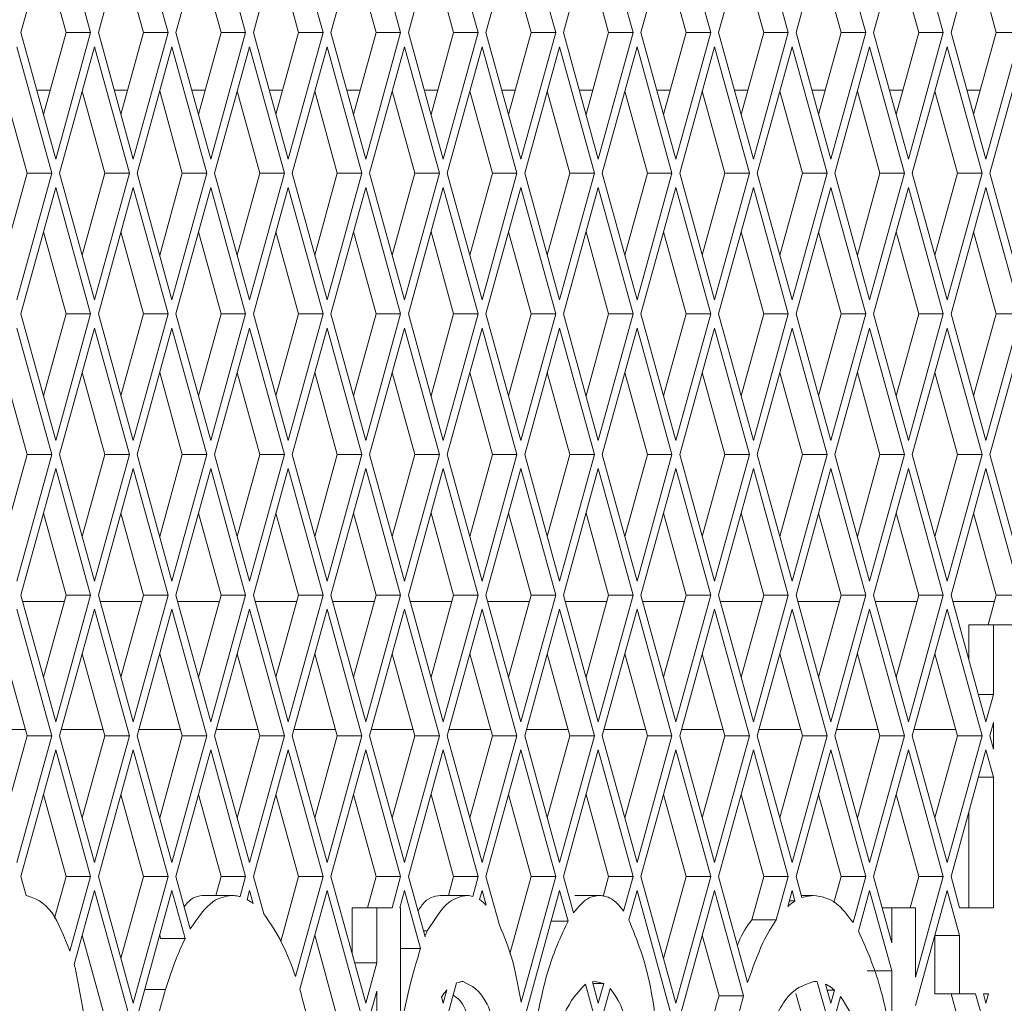
# Paper-space layout 'Foglio2' of a CAD drawing. Units: millimetres. Extents: x 5 to 415, y 5 to 292.
# Drawn here: x 73 to 74, y 178 to 179 of the extents above; entities that cross this region are included whole.
import ezdxf

# ---------------------------------------------------------------- set-up
doc = ezdxf.new("R2010")
doc.units = ezdxf.units.MM

psp = doc.layouts.new('Foglio2')

# ---------------------------------------------------------------- linework, layer by layer
at = {"color": 7, "linetype": 'Continuous', "lineweight": 15}
for p, q in [((73.00361223, 179.53349617), (72.94903882, 179.33550627)), ((73.05818564, 179.33550627), (73.00361223, 179.53349617)), ((73.12489267, 179.53349617), (73.07031926, 179.33550627)), ((73.17946608, 179.33550627), (73.12489267, 179.53349617)), ((73.2461731, 179.53349617), (73.19159969, 179.33550627)), ((73.30074652, 179.33550627), (73.2461731, 179.53349617)), ((73.36745354, 179.53349617), (73.31288013, 179.33550627)), ((73.42202695, 179.33550627), (73.36745354, 179.53349617)), ((73.48873398, 179.53349617), (73.43416056, 179.33550627)), ((73.54330739, 179.33550627), (73.48873398, 179.53349617)), ((73.61001441, 179.53349617), (73.555441, 179.33550627)), ((73.66458783, 179.33550627), (73.61001441, 179.53349617)), ((73.73129485, 179.53349617), (73.67672144, 179.33550627)), ((73.78586826, 179.33550627), (73.73129485, 179.53349617)), ((73.85257529, 179.53349617), (73.79800187, 179.33550627)), ((73.9071487, 179.33550627), (73.85257529, 179.53349617)), ((73.97385572, 179.53349617), (73.91928231, 179.33550627)), ((74.02842914, 179.33550627), (73.97385572, 179.53349617)), ((74.09513616, 179.53349617), (74.04056275, 179.33550627)), ((74.14970957, 179.33550627), (74.09513616, 179.53349617)), ((74.2164166, 179.53349617), (74.16184318, 179.33550627)), ((74.27099001, 179.33550627), (74.2164166, 179.53349617)), ((74.33769703, 179.53349617), (74.28312362, 179.33550627)), ((74.39227045, 179.33550627), (74.33769703, 179.53349617)), ((74.45897747, 179.53349617), (74.40440406, 179.33550627)), ((73.01973518, 179.33550627), (72.984387, 179.46374788)), ((73.14101561, 179.33550627), (73.10566743, 179.46374788)), ((73.26229605, 179.33550627), (73.22694787, 179.46374788)), ((73.38357648, 179.33550627), (73.34822831, 179.46374788)), ((73.50485692, 179.33550627), (73.46950874, 179.46374788)), ((73.62613736, 179.33550627), (73.59078918, 179.46374788)), ((73.74741779, 179.33550627), (73.71206962, 179.46374788)), ((73.86869823, 179.33550627), (73.83335005, 179.46374788)), ((73.98997867, 179.33550627), (73.95463049, 179.46374788)), ((74.1112591, 179.33550627), (74.07591093, 179.46374788)), ((74.23253954, 179.33550627), (74.19719136, 179.46374788)), ((74.35381998, 179.33550627), (74.3184718, 179.46374788)), ((74.47510041, 179.33550627), (74.43975224, 179.46374788)), ((72.94903882, 179.33550627), (73.00361223, 179.13751637)), ((72.984387, 179.20726466), (73.01973518, 179.33550627)), ((73.00361223, 179.13751637), (73.05818564, 179.33550627)), ((73.01973518, 179.33550627), (73.05818564, 179.33550627)), ((73.07031926, 179.33550627), (73.12489267, 179.13751637)), ((73.10566743, 179.20726466), (73.14101561, 179.33550627)), ((73.12489267, 179.13751637), (73.17946608, 179.33550627)), ((73.14101561, 179.33550627), (73.17946608, 179.33550627)), ((73.19159969, 179.33550627), (73.2461731, 179.13751637)), ((73.22694787, 179.20726466), (73.26229605, 179.33550627)), ((73.2461731, 179.13751637), (73.30074652, 179.33550627)), ((73.26229605, 179.33550627), (73.30074652, 179.33550627)), ((73.31288013, 179.33550627), (73.36745354, 179.13751637)), ((73.34822831, 179.20726466), (73.38357648, 179.33550627)), ((73.36745354, 179.13751637), (73.42202695, 179.33550627)), ((73.38357648, 179.33550627), (73.42202695, 179.33550627)), ((73.43416056, 179.33550627), (73.48873398, 179.13751637)), ((73.46950874, 179.20726466), (73.50485692, 179.33550627)), ((73.48873398, 179.13751637), (73.54330739, 179.33550627)), ((73.50485692, 179.33550627), (73.54330739, 179.33550627)), ((73.555441, 179.33550627), (73.61001441, 179.13751637)), ((73.59078918, 179.20726466), (73.62613736, 179.33550627)), ((73.61001441, 179.13751637), (73.66458783, 179.33550627)), ((73.62613736, 179.33550627), (73.66458783, 179.33550627)), ((73.67672144, 179.33550627), (73.73129485, 179.13751637)), ((73.71206962, 179.20726466), (73.74741779, 179.33550627)), ((73.73129485, 179.13751637), (73.78586826, 179.33550627)), ((73.74741779, 179.33550627), (73.78586826, 179.33550627)), ((73.79800187, 179.33550627), (73.85257529, 179.13751637)), ((73.83335005, 179.20726466), (73.86869823, 179.33550627)), ((73.85257529, 179.13751637), (73.9071487, 179.33550627)), ((73.86869823, 179.33550627), (73.9071487, 179.33550627)), ((73.91928231, 179.33550627), (73.97385572, 179.13751637)), ((73.95463049, 179.20726466), (73.98997867, 179.33550627)), ((73.97385572, 179.13751637), (74.02842914, 179.33550627)), ((73.98997867, 179.33550627), (74.02842914, 179.33550627)), ((74.04056275, 179.33550627), (74.09513616, 179.13751637)), ((74.07591093, 179.20726466), (74.1112591, 179.33550627)), ((74.09513616, 179.13751637), (74.14970957, 179.33550627)), ((74.1112591, 179.33550627), (74.14970957, 179.33550627)), ((74.16184318, 179.33550627), (74.2164166, 179.13751637)), ((74.19719136, 179.20726466), (74.23253954, 179.33550627)), ((74.2164166, 179.13751637), (74.27099001, 179.33550627)), ((74.23253954, 179.33550627), (74.27099001, 179.33550627)), ((74.28312362, 179.33550627), (74.33769703, 179.13751637)), ((74.3184718, 179.20726466), (74.35381998, 179.33550627)), ((74.33769703, 179.13751637), (74.39227045, 179.33550627)), ((74.35381998, 179.33550627), (74.39227045, 179.33550627)), ((74.40440406, 179.33550627), (74.45897747, 179.13751637)), ((74.43975224, 179.20726466), (74.47510041, 179.33550627)), ((74.45897747, 179.13751637), (74.51355088, 179.33550627)), ((74.47510041, 179.33550627), (74.51355088, 179.33550627)), ((72.99754542, 179.11550627), (72.94297201, 179.31349617)), ((73.06425245, 179.31349617), (73.00967904, 179.11550627)), ((73.11882586, 179.11550627), (73.06425245, 179.31349617)), ((73.18553289, 179.31349617), (73.13095947, 179.11550627)), ((73.2401063, 179.11550627), (73.18553289, 179.31349617)), ((73.30681332, 179.31349617), (73.25223991, 179.11550627)), ((73.36138673, 179.11550627), (73.30681332, 179.31349617)), ((73.42809376, 179.31349617), (73.37352035, 179.11550627)), ((73.48266717, 179.11550627), (73.42809376, 179.31349617)), ((73.5493742, 179.31349617), (73.49480078, 179.11550627)), ((73.60394761, 179.11550627), (73.5493742, 179.31349617)), ((73.67065463, 179.31349617), (73.61608122, 179.11550627)), ((73.72522804, 179.11550627), (73.67065463, 179.31349617)), ((73.79193507, 179.31349617), (73.73736166, 179.11550627)), ((73.84650848, 179.11550627), (73.79193507, 179.31349617)), ((73.9132155, 179.31349617), (73.85864209, 179.11550627)), ((73.96778892, 179.11550627), (73.9132155, 179.31349617)), ((74.03449594, 179.31349617), (73.97992253, 179.11550627)), ((74.08906935, 179.11550627), (74.03449594, 179.31349617)), ((74.15577638, 179.31349617), (74.10120297, 179.11550627)), ((74.21034979, 179.11550627), (74.15577638, 179.31349617)), ((74.27705681, 179.31349617), (74.2224834, 179.11550627)), ((74.33163023, 179.11550627), (74.27705681, 179.31349617)), ((74.39833725, 179.31349617), (74.34376384, 179.11550627)), ((74.45291066, 179.11550627), (74.39833725, 179.31349617)), ((74.51961769, 179.31349617), (74.46504428, 179.11550627)), ((72.95909496, 179.11550627), (72.92374678, 179.24374788)), ((72.99492781, 179.24550627), (72.97384618, 179.24550627)), ((73.08037539, 179.11550627), (73.04502722, 179.24374788)), ((73.11620825, 179.24550627), (73.09512662, 179.24550627)), ((73.20165583, 179.11550627), (73.16630765, 179.24374788)), ((73.23748869, 179.24550627), (73.21640705, 179.24550627)), ((73.32293627, 179.11550627), (73.28758809, 179.24374788)), ((73.35876912, 179.24550627), (73.33768749, 179.24550627)), ((73.4442167, 179.11550627), (73.40886852, 179.24374788)), ((73.48004956, 179.24550627), (73.45896793, 179.24550627)), ((73.56549714, 179.11550627), (73.53014896, 179.24374788)), ((73.60133, 179.24550627), (73.58024836, 179.24550627)), ((73.68677758, 179.11550627), (73.6514294, 179.24374788)), ((73.72261043, 179.24550627), (73.7015288, 179.24550627)), ((73.80805801, 179.11550627), (73.77270983, 179.24374788)), ((73.84389087, 179.24550627), (73.82280924, 179.24550627)), ((73.92933845, 179.11550627), (73.89399027, 179.24374788)), ((73.96517131, 179.24550627), (73.94408967, 179.24550627)), ((74.05061889, 179.11550627), (74.01527071, 179.24374788)), ((74.08645174, 179.24550627), (74.06537011, 179.24550627)), ((74.17189932, 179.11550627), (74.13655114, 179.24374788)), ((74.20773218, 179.24550627), (74.18665055, 179.24550627)), ((74.29317976, 179.11550627), (74.25783158, 179.24374788)), ((74.32901262, 179.24550627), (74.30793098, 179.24550627)), ((74.4144602, 179.11550627), (74.37911202, 179.24374788)), ((74.45029305, 179.24550627), (74.42921142, 179.24550627)), ((72.92374678, 178.98726466), (72.95909496, 179.11550627)), ((72.94297201, 178.91751637), (72.99754542, 179.11550627)), ((72.95909496, 179.11550627), (72.99754542, 179.11550627)), ((73.00967904, 179.11550627), (73.06425245, 178.91751637)), ((73.04502722, 178.98726466), (73.08037539, 179.11550627)), ((73.06425245, 178.91751637), (73.11882586, 179.11550627)), ((73.08037539, 179.11550627), (73.11882586, 179.11550627)), ((73.13095947, 179.11550627), (73.18553289, 178.91751637)), ((73.16630765, 178.98726466), (73.20165583, 179.11550627)), ((73.18553289, 178.91751637), (73.2401063, 179.11550627)), ((73.20165583, 179.11550627), (73.2401063, 179.11550627)), ((73.25223991, 179.11550627), (73.30681332, 178.91751637)), ((73.28758809, 178.98726466), (73.32293627, 179.11550627)), ((73.30681332, 178.91751637), (73.36138673, 179.11550627)), ((73.32293627, 179.11550627), (73.36138673, 179.11550627)), ((73.37352035, 179.11550627), (73.42809376, 178.91751637)), ((73.40886852, 178.98726466), (73.4442167, 179.11550627)), ((73.42809376, 178.91751637), (73.48266717, 179.11550627)), ((73.4442167, 179.11550627), (73.48266717, 179.11550627)), ((73.49480078, 179.11550627), (73.5493742, 178.91751637)), ((73.53014896, 178.98726466), (73.56549714, 179.11550627)), ((73.5493742, 178.91751637), (73.60394761, 179.11550627)), ((73.56549714, 179.11550627), (73.60394761, 179.11550627)), ((73.61608122, 179.11550627), (73.67065463, 178.91751637)), ((73.6514294, 178.98726466), (73.68677758, 179.11550627)), ((73.67065463, 178.91751637), (73.72522804, 179.11550627)), ((73.68677758, 179.11550627), (73.72522804, 179.11550627)), ((73.73736166, 179.11550627), (73.79193507, 178.91751637)), ((73.77270983, 178.98726466), (73.80805801, 179.11550627)), ((73.79193507, 178.91751637), (73.84650848, 179.11550627)), ((73.80805801, 179.11550627), (73.84650848, 179.11550627)), ((73.85864209, 179.11550627), (73.9132155, 178.91751637)), ((73.89399027, 178.98726466), (73.92933845, 179.11550627)), ((73.9132155, 178.91751637), (73.96778892, 179.11550627)), ((73.92933845, 179.11550627), (73.96778892, 179.11550627)), ((73.97992253, 179.11550627), (74.03449594, 178.91751637)), ((74.01527071, 178.98726466), (74.05061889, 179.11550627)), ((74.03449594, 178.91751637), (74.08906935, 179.11550627)), ((74.05061889, 179.11550627), (74.08906935, 179.11550627)), ((74.10120297, 179.11550627), (74.15577638, 178.91751637)), ((74.13655114, 178.98726466), (74.17189932, 179.11550627)), ((74.15577638, 178.91751637), (74.21034979, 179.11550627)), ((74.17189932, 179.11550627), (74.21034979, 179.11550627)), ((74.2224834, 179.11550627), (74.27705681, 178.91751637)), ((74.25783158, 178.98726466), (74.29317976, 179.11550627)), ((74.27705681, 178.91751637), (74.33163023, 179.11550627)), ((74.29317976, 179.11550627), (74.33163023, 179.11550627)), ((74.34376384, 179.11550627), (74.39833725, 178.91751637)), ((74.37911202, 178.98726466), (74.4144602, 179.11550627)), ((74.39833725, 178.91751637), (74.45291066, 179.11550627)), ((74.4144602, 179.11550627), (74.45291066, 179.11550627)), ((74.46504428, 179.11550627), (74.51961769, 178.91751637)), ((73.00361223, 179.09349617), (72.94903882, 178.89550627)), ((73.05818564, 178.89550627), (73.00361223, 179.09349617)), ((73.12489267, 179.09349617), (73.07031926, 178.89550627)), ((73.17946608, 178.89550627), (73.12489267, 179.09349617)), ((73.2461731, 179.09349617), (73.19159969, 178.89550627)), ((73.30074652, 178.89550627), (73.2461731, 179.09349617)), ((73.36745354, 179.09349617), (73.31288013, 178.89550627)), ((73.42202695, 178.89550627), (73.36745354, 179.09349617)), ((73.48873398, 179.09349617), (73.43416056, 178.89550627)), ((73.54330739, 178.89550627), (73.48873398, 179.09349617)), ((73.61001441, 179.09349617), (73.555441, 178.89550627)), ((73.66458783, 178.89550627), (73.61001441, 179.09349617)), ((73.73129485, 179.09349617), (73.67672144, 178.89550627)), ((73.78586826, 178.89550627), (73.73129485, 179.09349617)), ((73.85257529, 179.09349617), (73.79800187, 178.89550627)), ((73.9071487, 178.89550627), (73.85257529, 179.09349617)), ((73.97385572, 179.09349617), (73.91928231, 178.89550627)), ((74.02842914, 178.89550627), (73.97385572, 179.09349617)), ((74.09513616, 179.09349617), (74.04056275, 178.89550627)), ((74.14970957, 178.89550627), (74.09513616, 179.09349617)), ((74.2164166, 179.09349617), (74.16184318, 178.89550627)), ((74.27099001, 178.89550627), (74.2164166, 179.09349617)), ((74.33769703, 179.09349617), (74.28312362, 178.89550627)), ((74.39227045, 178.89550627), (74.33769703, 179.09349617)), ((74.45897747, 179.09349617), (74.40440406, 178.89550627)), ((74.51355088, 178.89550627), (74.45897747, 179.09349617)), ((73.01973518, 178.89550627), (72.984387, 179.02374788)), ((73.14101561, 178.89550627), (73.10566743, 179.02374788)), ((73.26229605, 178.89550627), (73.22694787, 179.02374788)), ((73.38357648, 178.89550627), (73.34822831, 179.02374788)), ((73.50485692, 178.89550627), (73.46950874, 179.02374788)), ((73.62613736, 178.89550627), (73.59078918, 179.02374788)), ((73.74741779, 178.89550627), (73.71206962, 179.02374788)), ((73.86869823, 178.89550627), (73.83335005, 179.02374788)), ((73.98997867, 178.89550627), (73.95463049, 179.02374788)), ((74.1112591, 178.89550627), (74.07591093, 179.02374788)), ((74.23253954, 178.89550627), (74.19719136, 179.02374788)), ((74.35381998, 178.89550627), (74.3184718, 179.02374788)), ((74.47510041, 178.89550627), (74.43975224, 179.02374788)), ((72.94903882, 178.89550627), (73.00361223, 178.69751637)), ((72.984387, 178.76726466), (73.01973518, 178.89550627)), ((73.00361223, 178.69751637), (73.05818564, 178.89550627)), ((73.01973518, 178.89550627), (73.05818564, 178.89550627)), ((73.07031926, 178.89550627), (73.12489267, 178.69751637)), ((73.10566743, 178.76726466), (73.14101561, 178.89550627)), ((73.12489267, 178.69751637), (73.17946608, 178.89550627)), ((73.14101561, 178.89550627), (73.17946608, 178.89550627)), ((73.19159969, 178.89550627), (73.2461731, 178.69751637)), ((73.22694787, 178.76726466), (73.26229605, 178.89550627)), ((73.2461731, 178.69751637), (73.30074652, 178.89550627)), ((73.26229605, 178.89550627), (73.30074652, 178.89550627)), ((73.31288013, 178.89550627), (73.36745354, 178.69751637)), ((73.34822831, 178.76726466), (73.38357648, 178.89550627)), ((73.36745354, 178.69751637), (73.42202695, 178.89550627)), ((73.38357648, 178.89550627), (73.42202695, 178.89550627)), ((73.43416056, 178.89550627), (73.48873398, 178.69751637)), ((73.46950874, 178.76726466), (73.50485692, 178.89550627)), ((73.48873398, 178.69751637), (73.54330739, 178.89550627)), ((73.50485692, 178.89550627), (73.54330739, 178.89550627)), ((73.555441, 178.89550627), (73.61001441, 178.69751637)), ((73.59078918, 178.76726466), (73.62613736, 178.89550627)), ((73.61001441, 178.69751637), (73.66458783, 178.89550627)), ((73.62613736, 178.89550627), (73.66458783, 178.89550627)), ((73.67672144, 178.89550627), (73.73129485, 178.69751637)), ((73.71206962, 178.76726466), (73.74741779, 178.89550627)), ((73.73129485, 178.69751637), (73.78586826, 178.89550627)), ((73.74741779, 178.89550627), (73.78586826, 178.89550627)), ((73.79800187, 178.89550627), (73.85257529, 178.69751637)), ((73.83335005, 178.76726466), (73.86869823, 178.89550627)), ((73.85257529, 178.69751637), (73.9071487, 178.89550627)), ((73.86869823, 178.89550627), (73.9071487, 178.89550627)), ((73.91928231, 178.89550627), (73.97385572, 178.69751637)), ((73.95463049, 178.76726466), (73.98997867, 178.89550627)), ((73.97385572, 178.69751637), (74.02842914, 178.89550627)), ((73.98997867, 178.89550627), (74.02842914, 178.89550627)), ((74.04056275, 178.89550627), (74.09513616, 178.69751637)), ((74.07591093, 178.76726466), (74.1112591, 178.89550627)), ((74.09513616, 178.69751637), (74.14970957, 178.89550627)), ((74.1112591, 178.89550627), (74.14970957, 178.89550627)), ((74.16184318, 178.89550627), (74.2164166, 178.69751637)), ((74.19719136, 178.76726466), (74.23253954, 178.89550627)), ((74.2164166, 178.69751637), (74.27099001, 178.89550627)), ((74.23253954, 178.89550627), (74.27099001, 178.89550627)), ((74.28312362, 178.89550627), (74.33769703, 178.69751637)), ((74.3184718, 178.76726466), (74.35381998, 178.89550627)), ((74.33769703, 178.69751637), (74.39227045, 178.89550627)), ((74.35381998, 178.89550627), (74.39227045, 178.89550627)), ((74.40440406, 178.89550627), (74.45897747, 178.69751637)), ((74.43975224, 178.76726466), (74.47510041, 178.89550627)), ((74.45897747, 178.69751637), (74.51355088, 178.89550627)), ((74.47510041, 178.89550627), (74.51355088, 178.89550627)), ((72.99754542, 178.67550627), (72.94297201, 178.87349617)), ((73.06425245, 178.87349617), (73.00967904, 178.67550627)), ((73.11882586, 178.67550627), (73.06425245, 178.87349617)), ((73.18553289, 178.87349617), (73.13095947, 178.67550627)), ((73.2401063, 178.67550627), (73.18553289, 178.87349617)), ((73.30681332, 178.87349617), (73.25223991, 178.67550627)), ((73.36138673, 178.67550627), (73.30681332, 178.87349617)), ((73.42809376, 178.87349617), (73.37352035, 178.67550627)), ((73.48266717, 178.67550627), (73.42809376, 178.87349617)), ((73.5493742, 178.87349617), (73.49480078, 178.67550627)), ((73.60394761, 178.67550627), (73.5493742, 178.87349617)), ((73.67065463, 178.87349617), (73.61608122, 178.67550627)), ((73.72522804, 178.67550627), (73.67065463, 178.87349617)), ((73.79193507, 178.87349617), (73.73736166, 178.67550627)), ((73.84650848, 178.67550627), (73.79193507, 178.87349617)), ((73.9132155, 178.87349617), (73.85864209, 178.67550627)), ((73.96778892, 178.67550627), (73.9132155, 178.87349617)), ((74.03449594, 178.87349617), (73.97992253, 178.67550627)), ((74.08906935, 178.67550627), (74.03449594, 178.87349617)), ((74.15577638, 178.87349617), (74.10120297, 178.67550627)), ((74.21034979, 178.67550627), (74.15577638, 178.87349617)), ((74.27705681, 178.87349617), (74.2224834, 178.67550627)), ((74.33163023, 178.67550627), (74.27705681, 178.87349617)), ((74.39833725, 178.87349617), (74.34376384, 178.67550627)), ((74.45291066, 178.67550627), (74.39833725, 178.87349617)), ((74.51961769, 178.87349617), (74.46504428, 178.67550627)), ((72.95909496, 178.67550627), (72.92374678, 178.80374788)), ((73.08037539, 178.67550627), (73.04502722, 178.80374788)), ((73.20165583, 178.67550627), (73.16630765, 178.80374788)), ((73.32293627, 178.67550627), (73.28758809, 178.80374788)), ((73.4442167, 178.67550627), (73.40886852, 178.80374788)), ((73.56549714, 178.67550627), (73.53014896, 178.80374788)), ((73.68677758, 178.67550627), (73.6514294, 178.80374788)), ((73.80805801, 178.67550627), (73.77270983, 178.80374788)), ((73.92933845, 178.67550627), (73.89399027, 178.80374788)), ((74.05061889, 178.67550627), (74.01527071, 178.80374788)), ((74.17189932, 178.67550627), (74.13655114, 178.80374788)), ((74.29317976, 178.67550627), (74.25783158, 178.80374788)), ((74.4144602, 178.67550627), (74.37911202, 178.80374788)), ((72.92374678, 178.54726466), (72.95909496, 178.67550627)), ((72.94297201, 178.47751637), (72.99754542, 178.67550627)), ((72.95909496, 178.67550627), (72.99754542, 178.67550627)), ((73.00967904, 178.67550627), (73.06425245, 178.47751637)), ((73.04502722, 178.54726466), (73.08037539, 178.67550627)), ((73.06425245, 178.47751637), (73.11882586, 178.67550627)), ((73.08037539, 178.67550627), (73.11882586, 178.67550627)), ((73.13095947, 178.67550627), (73.18553289, 178.47751637)), ((73.16630765, 178.54726466), (73.20165583, 178.67550627)), ((73.18553289, 178.47751637), (73.2401063, 178.67550627)), ((73.20165583, 178.67550627), (73.2401063, 178.67550627)), ((73.25223991, 178.67550627), (73.30681332, 178.47751637)), ((73.28758809, 178.54726466), (73.32293627, 178.67550627)), ((73.30681332, 178.47751637), (73.36138673, 178.67550627)), ((73.32293627, 178.67550627), (73.36138673, 178.67550627)), ((73.37352035, 178.67550627), (73.42809376, 178.47751637)), ((73.40886852, 178.54726466), (73.4442167, 178.67550627)), ((73.42809376, 178.47751637), (73.48266717, 178.67550627)), ((73.4442167, 178.67550627), (73.48266717, 178.67550627)), ((73.49480078, 178.67550627), (73.5493742, 178.47751637)), ((73.53014896, 178.54726466), (73.56549714, 178.67550627)), ((73.5493742, 178.47751637), (73.60394761, 178.67550627)), ((73.56549714, 178.67550627), (73.60394761, 178.67550627)), ((73.61608122, 178.67550627), (73.67065463, 178.47751637)), ((73.6514294, 178.54726466), (73.68677758, 178.67550627)), ((73.67065463, 178.47751637), (73.72522804, 178.67550627)), ((73.68677758, 178.67550627), (73.72522804, 178.67550627)), ((73.73736166, 178.67550627), (73.79193507, 178.47751637)), ((73.77270983, 178.54726466), (73.80805801, 178.67550627)), ((73.79193507, 178.47751637), (73.84650848, 178.67550627)), ((73.80805801, 178.67550627), (73.84650848, 178.67550627)), ((73.85864209, 178.67550627), (73.9132155, 178.47751637)), ((73.89399027, 178.54726466), (73.92933845, 178.67550627)), ((73.9132155, 178.47751637), (73.96778892, 178.67550627)), ((73.92933845, 178.67550627), (73.96778892, 178.67550627)), ((73.97992253, 178.67550627), (74.03449594, 178.47751637)), ((74.01527071, 178.54726466), (74.05061889, 178.67550627)), ((74.03449594, 178.47751637), (74.08906935, 178.67550627)), ((74.05061889, 178.67550627), (74.08906935, 178.67550627)), ((74.10120297, 178.67550627), (74.15577638, 178.47751637)), ((74.13655114, 178.54726466), (74.17189932, 178.67550627)), ((74.15577638, 178.47751637), (74.21034979, 178.67550627)), ((74.17189932, 178.67550627), (74.21034979, 178.67550627)), ((74.2224834, 178.67550627), (74.27705681, 178.47751637)), ((74.25783158, 178.54726466), (74.29317976, 178.67550627)), ((74.27705681, 178.47751637), (74.33163023, 178.67550627)), ((74.29317976, 178.67550627), (74.33163023, 178.67550627)), ((74.34376384, 178.67550627), (74.39833725, 178.47751637)), ((74.37911202, 178.54726466), (74.4144602, 178.67550627)), ((74.39833725, 178.47751637), (74.45291066, 178.67550627)), ((74.4144602, 178.67550627), (74.45291066, 178.67550627)), ((74.46504428, 178.67550627), (74.51961769, 178.47751637)), ((73.00361223, 178.65349617), (72.94903882, 178.45550627)), ((73.05818564, 178.45550627), (73.00361223, 178.65349617)), ((73.12489267, 178.65349617), (73.07031926, 178.45550627)), ((73.17946608, 178.45550627), (73.12489267, 178.65349617)), ((73.2461731, 178.65349617), (73.19159969, 178.45550627)), ((73.30074652, 178.45550627), (73.2461731, 178.65349617)), ((73.36745354, 178.65349617), (73.31288013, 178.45550627)), ((73.42202695, 178.45550627), (73.36745354, 178.65349617)), ((73.48873398, 178.65349617), (73.43416056, 178.45550627)), ((73.54330739, 178.45550627), (73.48873398, 178.65349617)), ((73.61001441, 178.65349617), (73.555441, 178.45550627)), ((73.66458783, 178.45550627), (73.61001441, 178.65349617)), ((73.73129485, 178.65349617), (73.67672144, 178.45550627)), ((73.78586826, 178.45550627), (73.73129485, 178.65349617)), ((73.85257529, 178.65349617), (73.79800187, 178.45550627)), ((73.9071487, 178.45550627), (73.85257529, 178.65349617)), ((73.97385572, 178.65349617), (73.91928231, 178.45550627)), ((74.02842914, 178.45550627), (73.97385572, 178.65349617)), ((74.09513616, 178.65349617), (74.04056275, 178.45550627)), ((74.14970957, 178.45550627), (74.09513616, 178.65349617)), ((74.2164166, 178.65349617), (74.16184318, 178.45550627)), ((74.27099001, 178.45550627), (74.2164166, 178.65349617)), ((74.33769703, 178.65349617), (74.28312362, 178.45550627)), ((74.39227045, 178.45550627), (74.33769703, 178.65349617)), ((74.45897747, 178.65349617), (74.40440406, 178.45550627)), ((74.51355088, 178.45550627), (74.45897747, 178.65349617)), ((73.01973518, 178.45550627), (72.984387, 178.58374788)), ((73.14101561, 178.45550627), (73.10566743, 178.58374788)), ((73.26229605, 178.45550627), (73.22694787, 178.58374788)), ((73.38357648, 178.45550627), (73.34822831, 178.58374788)), ((73.50485692, 178.45550627), (73.46950874, 178.58374788)), ((73.62613736, 178.45550627), (73.59078918, 178.58374788)), ((73.74741779, 178.45550627), (73.71206962, 178.58374788)), ((73.86869823, 178.45550627), (73.83335005, 178.58374788)), ((73.98997867, 178.45550627), (73.95463049, 178.58374788)), ((74.1112591, 178.45550627), (74.07591093, 178.58374788)), ((74.23253954, 178.45550627), (74.19719136, 178.58374788)), ((74.35381998, 178.45550627), (74.3184718, 178.58374788)), ((74.47510041, 178.45550627), (74.43975224, 178.58374788)), ((72.94903882, 178.45550627), (73.00361223, 178.25751637)), ((72.984387, 178.32726466), (73.01973518, 178.45550627)), ((73.00361223, 178.25751637), (73.05818564, 178.45550627)), ((73.01973518, 178.45550627), (73.05818564, 178.45550627)), ((73.07031926, 178.45550627), (73.12489267, 178.25751637)), ((73.10566743, 178.32726466), (73.14101561, 178.45550627)), ((73.12489267, 178.25751637), (73.17946608, 178.45550627)), ((73.14101561, 178.45550627), (73.17946608, 178.45550627)), ((73.19159969, 178.45550627), (73.2461731, 178.25751637)), ((73.22694787, 178.32726466), (73.26229605, 178.45550627)), ((73.2461731, 178.25751637), (73.30074652, 178.45550627)), ((73.26229605, 178.45550627), (73.30074652, 178.45550627)), ((73.31288013, 178.45550627), (73.36745354, 178.25751637)), ((73.34822831, 178.32726466), (73.38357648, 178.45550627)), ((73.36745354, 178.25751637), (73.42202695, 178.45550627)), ((73.38357648, 178.45550627), (73.42202695, 178.45550627)), ((73.43416056, 178.45550627), (73.48873398, 178.25751637)), ((73.46950874, 178.32726466), (73.50485692, 178.45550627)), ((73.48873398, 178.25751637), (73.54330739, 178.45550627)), ((73.50485692, 178.45550627), (73.54330739, 178.45550627)), ((73.555441, 178.45550627), (73.61001441, 178.25751637)), ((73.59078918, 178.32726466), (73.62613736, 178.45550627)), ((73.61001441, 178.25751637), (73.66458783, 178.45550627)), ((73.62613736, 178.45550627), (73.66458783, 178.45550627)), ((73.67672144, 178.45550627), (73.73129485, 178.25751637)), ((73.71206962, 178.32726466), (73.74741779, 178.45550627)), ((73.73129485, 178.25751637), (73.78586826, 178.45550627)), ((73.74741779, 178.45550627), (73.78586826, 178.45550627)), ((73.79800187, 178.45550627), (73.85257529, 178.25751637)), ((73.83335005, 178.32726466), (73.86869823, 178.45550627)), ((73.85257529, 178.25751637), (73.9071487, 178.45550627)), ((73.86869823, 178.45550627), (73.9071487, 178.45550627)), ((73.91928231, 178.45550627), (73.97385572, 178.25751637)), ((73.95463049, 178.32726466), (73.98997867, 178.45550627)), ((73.97385572, 178.25751637), (74.02842914, 178.45550627)), ((73.98997867, 178.45550627), (74.02842914, 178.45550627)), ((74.04056275, 178.45550627), (74.09513616, 178.25751637)), ((74.07591093, 178.32726466), (74.1112591, 178.45550627)), ((74.09513616, 178.25751637), (74.14970957, 178.45550627)), ((74.1112591, 178.45550627), (74.14970957, 178.45550627)), ((74.16184318, 178.45550627), (74.2164166, 178.25751637)), ((74.19719136, 178.32726466), (74.23253954, 178.45550627)), ((74.2164166, 178.25751637), (74.27099001, 178.45550627)), ((74.23253954, 178.45550627), (74.27099001, 178.45550627)), ((74.28312362, 178.45550627), (74.33769703, 178.25751637)), ((74.3184718, 178.32726466), (74.35381998, 178.45550627)), ((74.33769703, 178.25751637), (74.39227045, 178.45550627)), ((74.35381998, 178.45550627), (74.39227045, 178.45550627)), ((74.40440406, 178.45550627), (74.45897747, 178.25751637)), ((74.46227268, 178.40896781), (74.47510041, 178.45550627)), ((74.47510041, 178.45550627), (74.51355088, 178.45550627)), ((72.99754542, 178.23550627), (72.94297201, 178.43349617)), ((72.95179519, 178.44550627), (73.0169788, 178.44550627)), ((73.06425245, 178.43349617), (73.00967904, 178.23550627)), ((73.11882586, 178.23550627), (73.06425245, 178.43349617)), ((73.07307563, 178.44550627), (73.13825924, 178.44550627)), ((73.18553289, 178.43349617), (73.13095947, 178.23550627)), ((73.2401063, 178.23550627), (73.18553289, 178.43349617)), ((73.19435607, 178.44550627), (73.25953967, 178.44550627)), ((73.30681332, 178.43349617), (73.25223991, 178.23550627)), ((73.36138673, 178.23550627), (73.30681332, 178.43349617)), ((73.3156365, 178.44550627), (73.38082011, 178.44550627)), ((73.42809376, 178.43349617), (73.37352035, 178.23550627)), ((73.48266717, 178.23550627), (73.42809376, 178.43349617)), ((73.43691694, 178.44550627), (73.50210055, 178.44550627)), ((73.5493742, 178.43349617), (73.49480078, 178.23550627)), ((73.60394761, 178.23550627), (73.5493742, 178.43349617)), ((73.55819737, 178.44550627), (73.62338098, 178.44550627)), ((73.67065463, 178.43349617), (73.61608122, 178.23550627)), ((73.72522804, 178.23550627), (73.67065463, 178.43349617)), ((73.67947781, 178.44550627), (73.74466142, 178.44550627)), ((73.79193507, 178.43349617), (73.73736166, 178.23550627)), ((73.84650848, 178.23550627), (73.79193507, 178.43349617)), ((73.80075825, 178.44550627), (73.86594186, 178.44550627)), ((73.9132155, 178.43349617), (73.85864209, 178.23550627)), ((73.96778892, 178.23550627), (73.9132155, 178.43349617)), ((73.92203868, 178.44550627), (73.98722229, 178.44550627)), ((74.03449594, 178.43349617), (73.97992253, 178.23550627)), ((74.08906935, 178.23550627), (74.03449594, 178.43349617)), ((74.04331912, 178.44550627), (74.10850273, 178.44550627)), ((74.15577638, 178.43349617), (74.10120297, 178.23550627)), ((74.21034979, 178.23550627), (74.15577638, 178.43349617)), ((74.16459956, 178.44550627), (74.22978317, 178.44550627)), ((74.27705681, 178.43349617), (74.2224834, 178.23550627)), ((74.33163023, 178.23550627), (74.27705681, 178.43349617)), ((74.28587999, 178.44550627), (74.3510636, 178.44550627)), ((74.39833725, 178.43349617), (74.34376384, 178.23550627)), ((74.45291066, 178.23550627), (74.39833725, 178.43349617)), ((74.40716043, 178.44550627), (74.47234404, 178.44550627)), ((74.4322946, 178.40896781), (74.47074506, 178.40896781)), ((74.4322946, 178.35432064), (74.4322946, 178.40896781)), ((74.47074506, 178.30020868), (74.47074506, 178.40896781)), ((74.47074506, 178.40896781), (74.50072314, 178.40896781)), ((72.95909496, 178.23550627), (72.92374678, 178.36374788)), ((73.08037539, 178.23550627), (73.04502722, 178.36374788)), ((73.20165583, 178.23550627), (73.16630765, 178.36374788)), ((73.32293627, 178.23550627), (73.28758809, 178.36374788)), ((73.4442167, 178.23550627), (73.40886852, 178.36374788)), ((73.56549714, 178.23550627), (73.53014896, 178.36374788)), ((73.68677758, 178.23550627), (73.6514294, 178.36374788)), ((73.80805801, 178.23550627), (73.77270983, 178.36374788)), ((73.92933845, 178.23550627), (73.89399027, 178.36374788)), ((74.05061889, 178.23550627), (74.01527071, 178.36374788)), ((74.17189932, 178.23550627), (74.13655114, 178.36374788)), ((74.29317976, 178.23550627), (74.25783158, 178.36374788)), ((74.4144602, 178.23550627), (74.37911202, 178.36374788)), ((74.44720987, 178.30020868), (74.47074506, 178.30020868)), ((74.45897747, 178.25751637), (74.47074506, 178.30020868)), ((74.47074506, 178.25618848), (74.46504428, 178.23550627)), ((74.47074506, 178.21482407), (74.47074506, 178.25618848)), ((72.95633858, 178.24550627), (72.89115497, 178.24550627)), ((72.92374678, 178.10726466), (72.95909496, 178.23550627)), ((72.94297201, 178.03751637), (72.99754542, 178.23550627)), ((72.95909496, 178.23550627), (72.99754542, 178.23550627)), ((73.00967904, 178.23550627), (73.06425245, 178.03751637)), ((73.07761902, 178.24550627), (73.01243541, 178.24550627)), ((73.04502722, 178.10726466), (73.08037539, 178.23550627)), ((73.06425245, 178.03751637), (73.11882586, 178.23550627)), ((73.08037539, 178.23550627), (73.11882586, 178.23550627)), ((73.13095947, 178.23550627), (73.18553289, 178.03751637)), ((73.19889946, 178.24550627), (73.13371585, 178.24550627)), ((73.16630765, 178.10726466), (73.20165583, 178.23550627)), ((73.18553289, 178.03751637), (73.2401063, 178.23550627)), ((73.20165583, 178.23550627), (73.2401063, 178.23550627)), ((73.25223991, 178.23550627), (73.30681332, 178.03751637)), ((73.32017989, 178.24550627), (73.25499628, 178.24550627)), ((73.28758809, 178.10726466), (73.32293627, 178.23550627)), ((73.30681332, 178.03751637), (73.36138673, 178.23550627)), ((73.32293627, 178.23550627), (73.36138673, 178.23550627)), ((73.37352035, 178.23550627), (73.42809376, 178.03751637)), ((73.44146033, 178.24550627), (73.37627672, 178.24550627)), ((73.40886852, 178.10726466), (73.4442167, 178.23550627)), ((73.42809376, 178.03751637), (73.48266717, 178.23550627)), ((73.4442167, 178.23550627), (73.48266717, 178.23550627)), ((73.49480078, 178.23550627), (73.5493742, 178.03751637)), ((73.56274077, 178.24550627), (73.49755716, 178.24550627)), ((73.53014896, 178.10726466), (73.56549714, 178.23550627)), ((73.5493742, 178.03751637), (73.60394761, 178.23550627)), ((73.56549714, 178.23550627), (73.60394761, 178.23550627)), ((73.61608122, 178.23550627), (73.67065463, 178.03751637)), ((73.6840212, 178.24550627), (73.61883759, 178.24550627)), ((73.6514294, 178.10726466), (73.68677758, 178.23550627)), ((73.67065463, 178.03751637), (73.72522804, 178.23550627)), ((73.68677758, 178.23550627), (73.72522804, 178.23550627)), ((73.73736166, 178.23550627), (73.79193507, 178.03751637)), ((73.80530164, 178.24550627), (73.74011803, 178.24550627)), ((73.77270983, 178.10726466), (73.80805801, 178.23550627)), ((73.79193507, 178.03751637), (73.84650848, 178.23550627)), ((73.80805801, 178.23550627), (73.84650848, 178.23550627)), ((73.85864209, 178.23550627), (73.9132155, 178.03751637)), ((73.92658208, 178.24550627), (73.86139847, 178.24550627)), ((73.89399027, 178.10726466), (73.92933845, 178.23550627)), ((73.9132155, 178.03751637), (73.96778892, 178.23550627)), ((73.92933845, 178.23550627), (73.96778892, 178.23550627)), ((73.97992253, 178.23550627), (74.03449594, 178.03751637)), ((74.04786251, 178.24550627), (73.9826789, 178.24550627)), ((74.01527071, 178.10726466), (74.05061889, 178.23550627)), ((74.03449594, 178.03751637), (74.08906935, 178.23550627)), ((74.05061889, 178.23550627), (74.08906935, 178.23550627)), ((74.10120297, 178.23550627), (74.15577638, 178.03751637)), ((74.16914295, 178.24550627), (74.10395934, 178.24550627)), ((74.13655114, 178.10726466), (74.17189932, 178.23550627)), ((74.15577638, 178.03751637), (74.21034979, 178.23550627)), ((74.17189932, 178.23550627), (74.21034979, 178.23550627)), ((74.2224834, 178.23550627), (74.27705681, 178.03751637)), ((74.29042339, 178.24550627), (74.22523978, 178.24550627)), ((74.25783158, 178.10726466), (74.29317976, 178.23550627)), ((74.27705681, 178.03751637), (74.33163023, 178.23550627)), ((74.29317976, 178.23550627), (74.33163023, 178.23550627)), ((74.34376384, 178.23550627), (74.39833725, 178.03751637)), ((74.41170382, 178.24550627), (74.34652021, 178.24550627)), ((74.37911202, 178.10726466), (74.4144602, 178.23550627)), ((74.39833725, 178.03751637), (74.45291066, 178.23550627)), ((74.4144602, 178.23550627), (74.45291066, 178.23550627)), ((74.46504428, 178.23550627), (74.47074506, 178.21482407)), ((73.00361223, 178.21349617), (72.94903882, 178.01550627)), ((73.05818564, 178.01550627), (73.00361223, 178.21349617)), ((73.12489267, 178.21349617), (73.07031926, 178.01550627)), ((73.17946608, 178.01550627), (73.12489267, 178.21349617)), ((73.2461731, 178.21349617), (73.19159969, 178.01550627)), ((73.30074652, 178.01550627), (73.2461731, 178.21349617)), ((73.36745354, 178.21349617), (73.31288013, 178.01550627)), ((73.42202695, 178.01550627), (73.36745354, 178.21349617)), ((73.48873398, 178.21349617), (73.43416056, 178.01550627)), ((73.54330739, 178.01550627), (73.48873398, 178.21349617)), ((73.61001441, 178.21349617), (73.555441, 178.01550627)), ((73.66458783, 178.01550627), (73.61001441, 178.21349617)), ((73.73129485, 178.21349617), (73.67672144, 178.01550627)), ((73.78586826, 178.01550627), (73.73129485, 178.21349617)), ((73.85257529, 178.21349617), (73.79800187, 178.01550627)), ((73.9071487, 178.01550627), (73.85257529, 178.21349617)), ((73.97385572, 178.21349617), (73.91928231, 178.01550627)), ((74.02842914, 178.01550627), (73.97385572, 178.21349617)), ((74.09513616, 178.21349617), (74.04056275, 178.01550627)), ((74.14970957, 178.01550627), (74.09513616, 178.21349617)), ((74.2164166, 178.21349617), (74.16184318, 178.01550627)), ((74.27099001, 178.01550627), (74.2164166, 178.21349617)), ((74.33769703, 178.21349617), (74.28312362, 178.01550627)), ((74.39227045, 178.01550627), (74.33769703, 178.21349617)), ((74.45897747, 178.21349617), (74.40440406, 178.01550627)), ((74.47074506, 178.17080386), (74.45897747, 178.21349617)), ((74.47074506, 178.17080386), (74.44720987, 178.17080386)), ((74.47074506, 177.96666012), (74.47074506, 178.17080386)), ((73.01973518, 178.01550627), (72.984387, 178.14374788)), ((73.14101561, 178.01550627), (73.10566743, 178.14374788)), ((73.26229605, 178.01550627), (73.22694787, 178.14374788)), ((73.38357648, 178.01550627), (73.34822831, 178.14374788)), ((73.50485692, 178.01550627), (73.46950874, 178.14374788)), ((73.62613736, 178.01550627), (73.59078918, 178.14374788)), ((73.74741779, 178.01550627), (73.71206962, 178.14374788)), ((73.86869823, 178.01550627), (73.83335005, 178.14374788)), ((73.98997867, 178.01550627), (73.95463049, 178.14374788)), ((74.1112591, 178.01550627), (74.07591093, 178.14374788)), ((74.23253954, 178.01550627), (74.19719136, 178.14374788)), ((74.35381998, 178.01550627), (74.3184718, 178.14374788)), ((74.4322946, 177.96666012), (74.4322946, 178.1166919)), ((72.94903882, 178.01550627), (72.95723371, 177.98577559)), ((73.00172522, 177.95016695), (73.01973518, 178.01550627)), ((73.01973518, 178.01550627), (73.05818564, 178.01550627)), ((73.02592761, 177.89847557), (73.05818564, 178.01550627)), ((73.07031926, 178.01550627), (73.12489267, 177.81751637)), ((73.10566743, 177.88726466), (73.14101561, 178.01550627)), ((73.12489267, 177.81751637), (73.17946608, 178.01550627)), ((73.14101561, 178.01550627), (73.17946608, 178.01550627)), ((73.19159969, 178.01550627), (73.21414152, 177.93372552)), ((73.25413294, 177.98589089), (73.26229605, 178.01550627)), ((73.26229605, 178.01550627), (73.30074652, 178.01550627)), ((73.29206962, 177.98402688), (73.30074652, 178.01550627)), ((73.31288013, 178.01550627), (73.32901514, 177.95696917)), ((73.35558431, 177.9139519), (73.38357648, 178.01550627)), ((73.37896284, 177.85927159), (73.42202695, 178.01550627)), ((73.38357648, 178.01550627), (73.42202695, 178.01550627)), ((73.43416056, 178.01550627), (73.48873398, 177.81751637)), ((73.4913931, 177.96666012), (73.50485692, 178.01550627)), ((73.50485692, 178.01550627), (73.54330739, 178.01550627)), ((73.52984356, 177.96666012), (73.54330739, 178.01550627)), ((73.555441, 178.01550627), (73.58141384, 177.92127796)), ((73.61797425, 177.98589089), (73.62613736, 178.01550627)), ((73.62613736, 178.01550627), (73.66458783, 178.01550627)), ((73.6560239, 177.98443672), (73.66458783, 178.01550627)), ((73.67672144, 178.01550627), (73.69775269, 177.93920585)), ((73.7140768, 177.89454663), (73.74741779, 178.01550627)), ((73.73165621, 177.81882738), (73.78586826, 178.01550627)), ((73.74741779, 178.01550627), (73.78586826, 178.01550627)), ((73.79800187, 178.01550627), (73.813667, 177.95867391)), ((73.8600034, 177.9839618), (73.86869823, 178.01550627)), ((73.86869823, 178.01550627), (73.9071487, 178.01550627)), ((73.89219145, 177.96124203), (73.9071487, 178.01550627)), ((73.91928231, 178.01550627), (73.97385572, 177.81751637)), ((73.95463049, 177.88726466), (73.98997867, 178.01550627)), ((73.97385572, 177.81751637), (74.02842914, 178.01550627)), ((73.98997867, 178.01550627), (74.02842914, 178.01550627)), ((74.04056275, 178.01550627), (74.08621657, 177.84987626)), ((74.09261388, 177.94786224), (74.1112591, 178.01550627)), ((74.1112591, 178.01550627), (74.14970957, 178.01550627)), ((74.13106435, 177.94786224), (74.14970957, 178.01550627)), ((74.16184318, 178.01550627), (74.17097139, 177.98238954)), ((74.22125204, 177.97455571), (74.23253954, 178.01550627)), ((74.23253954, 178.01550627), (74.27099001, 178.01550627)), ((74.2511628, 177.94357405), (74.27099001, 178.01550627)), ((74.28312362, 178.01550627), (74.31172351, 177.91174714)), ((74.34035615, 177.96666012), (74.35381998, 178.01550627)), ((74.34882854, 177.85790099), (74.39227045, 178.01550627)), ((74.35381998, 178.01550627), (74.39227045, 178.01550627)), ((74.40440406, 178.01550627), (74.41786788, 177.96666012)), ((73.06425245, 177.99349617), (73.03236639, 177.87781496)), ((73.11882586, 177.79550627), (73.06425245, 177.99349617)), ((73.18553289, 177.99349617), (73.13095947, 177.79550627)), ((73.20616488, 177.91864421), (73.18553289, 177.99349617)), ((73.2404612, 177.98589089), (73.27891167, 177.98589089)), ((73.30681332, 177.99349617), (73.30293199, 177.97941487)), ((73.3123844, 177.97328455), (73.30681332, 177.99349617)), ((73.42809376, 177.99349617), (73.38557773, 177.83924992)), ((73.48266717, 177.79550627), (73.42809376, 177.99349617)), ((73.5493742, 177.99349617), (73.54197718, 177.96666012)), ((73.57442822, 177.90260129), (73.5493742, 177.99349617)), ((73.60886113, 177.98589089), (73.64731159, 177.98589089)), ((73.67065463, 177.99349617), (73.66680285, 177.97952209)), ((73.67693678, 177.97070482), (73.67065463, 177.99349617)), ((73.79193507, 177.99349617), (73.73736166, 177.79550627)), ((73.80520254, 177.94536239), (73.79193507, 177.99349617)), ((73.81583761, 177.98589089), (73.85428808, 177.98589089)), ((73.9132155, 177.99349617), (73.90054797, 177.94753893)), ((73.96778892, 177.79550627), (73.9132155, 177.99349617)), ((74.03449594, 177.99349617), (73.97992253, 177.79550627)), ((74.07982927, 177.8290289), (74.03449594, 177.99349617)), ((74.15577638, 177.99349617), (74.14890999, 177.96858523)), ((74.16027121, 177.97718913), (74.15577638, 177.99349617)), ((74.17000629, 177.98589089), (74.1894757, 177.98589089)), ((74.27705681, 177.99349617), (74.25950958, 177.92983559)), ((74.31172351, 177.86772694), (74.27705681, 177.99349617)), ((74.39833725, 177.99349617), (74.34882854, 177.81388079)), ((74.41773788, 177.92311156), (74.39833725, 177.99349617)), ((74.16027121, 177.97718913), (74.15128155, 177.97718913)), ((73.46756385, 177.96666012), (73.50601432, 177.96666012)), ((73.46756385, 177.89432064), (73.46756385, 177.96666012)), ((73.50601432, 177.88020868), (73.50601432, 177.96666012)), ((73.50601432, 177.96666012), (73.52984356, 177.96666012)), ((73.54197718, 177.96666012), (73.54311935, 177.96666012)), ((73.54311935, 177.96666012), (73.54311935, 177.77615531)), ((74.29658745, 177.96666012), (74.31172351, 177.96666012)), ((74.31172351, 177.91174714), (74.31172351, 177.96666012)), ((74.31172351, 177.96666012), (74.34882854, 177.96666012)), ((74.34882854, 177.96666012), (74.34882854, 177.85790099)), ((74.41786788, 177.96666012), (74.47074506, 177.96666012)), ((73.80520254, 177.94536239), (73.7786676, 177.94536239)), ((74.13106435, 177.94786224), (74.09261388, 177.94786224)), ((73.5789265, 177.93030195), (73.58502815, 177.93030195)), ((73.08037539, 177.79550627), (73.04502722, 177.92374788)), ((73.16771442, 177.91864421), (73.16630765, 177.92374788)), ((73.20616488, 177.91864421), (73.16771442, 177.91864421)), ((73.4442167, 177.79550627), (73.40886852, 177.92374788)), ((74.0413788, 177.8290289), (74.01527071, 177.92374788)), ((74.37928741, 177.92311156), (74.37911202, 177.92374788)), ((74.41773788, 177.92311156), (74.37928741, 177.92311156)), ((74.37928741, 177.83204473), (74.37928741, 177.92311156)), ((74.41773788, 177.83204473), (74.41773788, 177.92311156)), ((73.57442822, 177.90260129), (73.54311935, 177.90260129)), ((73.47145364, 177.88020868), (73.50601432, 177.88020868)), ((73.48873398, 177.81751637), (73.50601432, 177.88020868)), ((74.31172351, 177.86772694), (74.27327305, 177.86772694)), ((74.31172351, 177.7638356), (74.31172351, 177.86772694)), ((73.63086526, 177.8491421), (73.61608122, 177.79550627)), ((73.84782783, 177.8512755), (73.84344162, 177.85065291)), ((73.84344162, 177.85065291), (73.85257529, 177.81751637)), ((73.84415841, 177.84805243), (73.86099217, 177.84805243)), ((73.86099217, 177.84805243), (73.84782783, 177.8512755)), ((73.85257529, 177.81751637), (73.86099217, 177.84805243)), ((74.21034979, 177.79550627), (74.19508794, 177.85087558)), ((74.2082327, 177.8472072), (74.2164166, 177.81751637)), ((73.14293578, 177.83895579), (73.17563048, 177.83895579)), ((73.50601432, 177.83618848), (73.49480078, 177.79550627)), ((73.50601432, 177.75482407), (73.50601432, 177.83618848)), ((73.61001441, 177.81751637), (73.61564098, 177.83792932)), ((73.84650848, 177.79550627), (73.8323571, 177.84684685)), ((73.87094769, 177.84015041), (73.85864209, 177.79550627)), ((74.17189932, 177.79550627), (74.16171571, 177.83245197)), ((74.2108114, 177.83785177), (74.22202179, 177.83785177)), ((74.2164166, 177.81751637), (74.22202179, 177.83785177)), ((74.37928741, 177.83204473), (74.41773788, 177.83204473)), ((74.4144602, 177.79550627), (74.40438883, 177.83204473)), ((74.4428393, 177.83204473), (74.41773788, 177.83204473)), ((74.45291066, 177.79550627), (74.4428393, 177.83204473)), ((74.46298203, 177.83204473), (74.45497291, 177.83204473)), ((74.45497291, 177.83204473), (74.45897747, 177.81751637)), ((74.45897747, 177.81751637), (74.46298203, 177.83204473)), ((73.60735003, 177.82718264), (73.61001441, 177.81751637)), ((74.07982927, 177.8290289), (74.0413788, 177.8290289)), ((74.23143481, 177.82798157), (74.2224834, 177.79550627))]:
    psp.add_line(p, q, dxfattribs=at)
for points, knots in [([(72.95723371, 177.98577559), (72.9712522, 177.98118173), (72.9963038, 177.97297233), (73.01686996, 177.92125339), (73.02592761, 177.89847557)], [0, 0, 0, 0, 0.559584504, 1, 1, 1, 1]), ([(73.20465218, 177.96815243), (73.20682302, 177.97091687), (73.21826309, 177.98548515), (73.2305256, 177.98570928), (73.2404612, 177.98589089)], [0, 0, 0, 0, 0.18975781247, 1, 1, 1, 1]), ([(73.21414152, 177.93372552), (73.22581794, 177.95054908), (73.24668143, 177.9806095), (73.26905823, 177.98427626), (73.27891167, 177.98589089)], [0, 0, 0, 0, 0.5596583777, 1, 1, 1, 1]), ([(73.27891167, 177.98589089), (73.28137049, 177.98575455), (73.28576075, 177.98551111), (73.2901421, 177.98448035), (73.29206962, 177.98402688)], [0, 0, 0, 0, 0.5600642398, 1, 1, 1, 1]), ([(73.57031193, 177.9615552), (73.57370476, 177.96649161), (73.58593874, 177.98429148), (73.59924504, 177.98521993), (73.60886113, 177.98589089)], [0, 0, 0, 0, 0.27732825031, 1, 1, 1, 1]), ([(73.58502815, 177.93030195), (73.59617606, 177.94811587), (73.61609216, 177.97994105), (73.63776846, 177.98407214), (73.64731159, 177.98589089)], [0, 0, 0, 0, 0.5597432623, 1, 1, 1, 1]), ([(73.64731159, 177.98589089), (73.6489393, 177.98569995), (73.65184527, 177.98535907), (73.65474735, 177.9847185), (73.6560239, 177.98443672)], [0, 0, 0, 0, 0.560124467, 1, 1, 1, 1]), ([(73.813667, 177.95867391), (73.82106917, 177.96750378), (73.8342901, 177.98327472), (73.84817646, 177.98509136), (73.85428808, 177.98589089)], [0, 0, 0, 0, 0.5598828089, 1, 1, 1, 1]), ([(73.85428808, 177.98589089), (73.86154933, 177.9848473), (73.87451856, 177.98298337), (73.8867904, 177.96788645), (73.89219145, 177.96124203)], [0, 0, 0, 0, 0.5598826866, 1, 1, 1, 1]), ([(74.17097139, 177.98238954), (74.17442042, 177.98334796), (74.18058099, 177.98505987), (74.18675725, 177.98563691), (74.1894757, 177.98589089)], [0, 0, 0, 0, 0.5598547974, 1, 1, 1, 1]), ([(74.1894757, 177.98589089), (74.20132625, 177.98407473), (74.22249245, 177.98083091), (74.24240077, 177.95496022), (74.2511628, 177.94357405)], [0, 0, 0, 0, 0.5598812419, 1, 1, 1, 1]), ([(73.30293199, 177.97941487), (73.30470196, 177.97838492), (73.30786291, 177.97654556), (73.31100273, 177.97428104), (73.3123844, 177.97328455)], [0, 0, 0, 0, 0.5599507926, 1, 1, 1, 1]), ([(73.66680285, 177.97952209), (73.66871231, 177.9781402), (73.6721219, 177.97567267), (73.67546563, 177.97222271), (73.67693678, 177.97070482)], [0, 0, 0, 0, 0.5600264497, 1, 1, 1, 1]), ([(74.14890999, 177.96858523), (74.15101856, 177.97040241), (74.15478417, 177.97364764), (74.15859449, 177.97610693), (74.16027121, 177.97718913)], [0, 0, 0, 0, 0.5599533344, 1, 1, 1, 1]), ([(73.32901514, 177.95696917), (73.33896416, 177.94285859), (73.35673438, 177.9176553), (73.37216942, 177.8771147), (73.37896284, 177.85927159)], [0, 0, 0, 0, 0.5598704816, 1, 1, 1, 1]), ([(73.74871042, 177.75433347), (73.75720275, 177.79825086), (73.77237161, 177.87669545), (73.79516853, 177.92437594), (73.80520254, 177.94536239)], [0, 0, 0, 0, 0.5598525136, 1, 1, 1, 1]), ([(73.90054797, 177.94753893), (73.913123, 177.91626602), (73.93562372, 177.86030885), (73.94489252, 177.76799506), (73.94898125, 177.72727288)], [0, 0, 0, 0, 0.5588722451, 1, 1, 1, 1]), ([(74.0702411, 177.90783456), (74.07074112, 177.90914143), (74.07749854, 177.92680268), (74.08534657, 177.93773701), (74.09261388, 177.94786224)], [0, 0, 0, 0, 0.07399656685, 1, 1, 1, 1]), ([(74.08621657, 177.84987626), (74.0939704, 177.87196966), (74.10781804, 177.91142644), (74.12396063, 177.93672801), (74.13106435, 177.94786224)], [0, 0, 0, 0, 0.5599391105, 1, 1, 1, 1]), ([(73.58141384, 177.92127796), (73.58208713, 177.92296916), (73.58328956, 177.92598948), (73.58449687, 177.92898412), (73.58502815, 177.93030195)], [0, 0, 0, 0, 0.5599392124, 1, 1, 1, 1]), ([(73.69775269, 177.93920585), (73.70541106, 177.9215279), (73.71909683, 177.88993684), (73.72781612, 177.84056944), (73.73165621, 177.81882738)], [0, 0, 0, 0, 0.55958691908, 1, 1, 1, 1]), ([(74.25950958, 177.92983559), (74.27076762, 177.90498863), (74.29088908, 177.86057973), (74.30535245, 177.79341944), (74.31172351, 177.7638356)], [0, 0, 0, 0, 0.559504011, 1, 1, 1, 1]), ([(73.17563048, 177.83895579), (73.18098209, 177.85560146), (73.19054111, 177.88533389), (73.20138982, 177.90846363), (73.20616488, 177.91864421)], [0, 0, 0, 0, 0.5598490708, 1, 1, 1, 1]), ([(73.54311935, 177.77615531), (73.54831728, 177.80189522), (73.55760048, 177.84786521), (73.56928583, 177.88587449), (73.57442822, 177.90260129)], [0, 0, 0, 0, 0.5599285675, 1, 1, 1, 1]), ([(73.03236639, 177.87781496), (73.03264091, 177.8769), (73.03313114, 177.87526613), (73.03362081, 177.87363002), (73.03383626, 177.87291012)], [0, 0, 0, 0, 0.5599937494, 1, 1, 1, 1]), ([(73.03383626, 177.87291012), (73.04256129, 177.82882988), (73.05819853, 177.74982795), (73.05988125, 177.65333133), (73.06062507, 177.61067635)], [0, 0, 0, 0, 0.5579640463, 1, 1, 1, 1]), ([(73.64085134, 177.8512755), (73.63898346, 177.85101837), (73.63565054, 177.85055956), (73.63232642, 177.84957492), (73.63086526, 177.8491421)], [0, 0, 0, 0, 0.5604367399, 1, 1, 1, 1]), ([(73.70346488, 177.71655049), (73.70032787, 177.73626179), (73.69405113, 177.77570152), (73.67354671, 177.83548156), (73.65402698, 177.84491083), (73.64085134, 177.8512755)], [0, 0, 0, 0, 0.2451277152, 0.4904683107, 1, 1, 1, 1]), ([(74.18997264, 177.8512755), (74.17421829, 177.84609944), (74.14606071, 177.83684832), (74.12272375, 177.77983736), (74.11244397, 177.75472441)], [0, 0, 0, 0, 0.5595066252, 1, 1, 1, 1]), ([(74.19508794, 177.85087558), (74.19413327, 177.85096289), (74.1924283, 177.85111882), (74.19072306, 177.85122762), (74.18997264, 177.8512755)], [0, 0, 0, 0, 0.5599352846, 1, 1, 1, 1]), ([(74.22202179, 177.83785177), (74.21946437, 177.83991789), (74.214897, 177.84360784), (74.21026923, 177.84610728), (74.2082327, 177.8472072)], [0, 0, 0, 0, 0.5599319002, 1, 1, 1, 1]), ([(73.14926626, 177.72909007), (73.15369983, 177.75115563), (73.16161818, 177.79056478), (73.17134834, 177.82416754), (73.17563048, 177.83895579)], [0, 0, 0, 0, 0.5599096411, 1, 1, 1, 1]), ([(73.38557773, 177.83924992), (73.39595089, 177.8000467), (73.41448835, 177.72998827), (73.42456516, 177.6403114), (73.42900321, 177.60081581)], [0, 0, 0, 0, 0.5595788583, 1, 1, 1, 1]), ([(73.61564098, 177.83792932), (73.61407434, 177.83610811), (73.61127778, 177.83285712), (73.60854979, 177.82891595), (73.60735003, 177.82718264)], [0, 0, 0, 0, 0.5602038542, 1, 1, 1, 1]), ([(73.8323571, 177.84684685), (73.82063129, 177.83458417), (73.79431917, 177.80706736), (73.7773937, 177.72809234), (73.76801095, 177.684312)], [0, 0, 0, 0, 0.4456431199, 1, 1, 1, 1]), ([(73.9176997, 177.61378482), (73.91607801, 177.6537549), (73.91354192, 177.7162625), (73.89908503, 177.78460391), (73.88533898, 177.82153707), (73.87523483, 177.83460553), (73.87094769, 177.84015041)], [0, 0, 0, 0, 0.3930238652, 0.6146341146, 0.8364910457, 1, 1, 1, 1]), ([(73.66501441, 177.71655049), (73.6618505, 177.73602413), (73.65551992, 177.77498832), (73.64179257, 177.81944787), (73.63051326, 177.8264818), (73.62548376, 177.82961826)], [0, 0, 0, 0, 0.3563393693, 0.7129882003, 1, 1, 1, 1]), ([(74.01130753, 177.68164288), (74.01421409, 177.70325468), (74.02169252, 177.75886083), (74.03390984, 177.8024072), (74.0413788, 177.8290289)], [0, 0, 0, 0, 0.3886584834, 1, 1, 1, 1]), ([(74.04033092, 177.61868542), (74.04593158, 177.66242381), (74.05593898, 177.74057676), (74.07252544, 177.80198698), (74.07982927, 177.8290289)], [0, 0, 0, 0, 0.5596510548, 1, 1, 1, 1]), ([(74.29292358, 177.6550803), (74.28351865, 177.69741086), (74.26671387, 177.77304736), (74.24222034, 177.81118706), (74.23143481, 177.82798157)], [0, 0, 0, 0, 0.5596578649, 1, 1, 1, 1])]:
    psp.add_open_spline(points, degree=3, knots=knots, dxfattribs=at)

doc.saveas('drawing.dxf')
